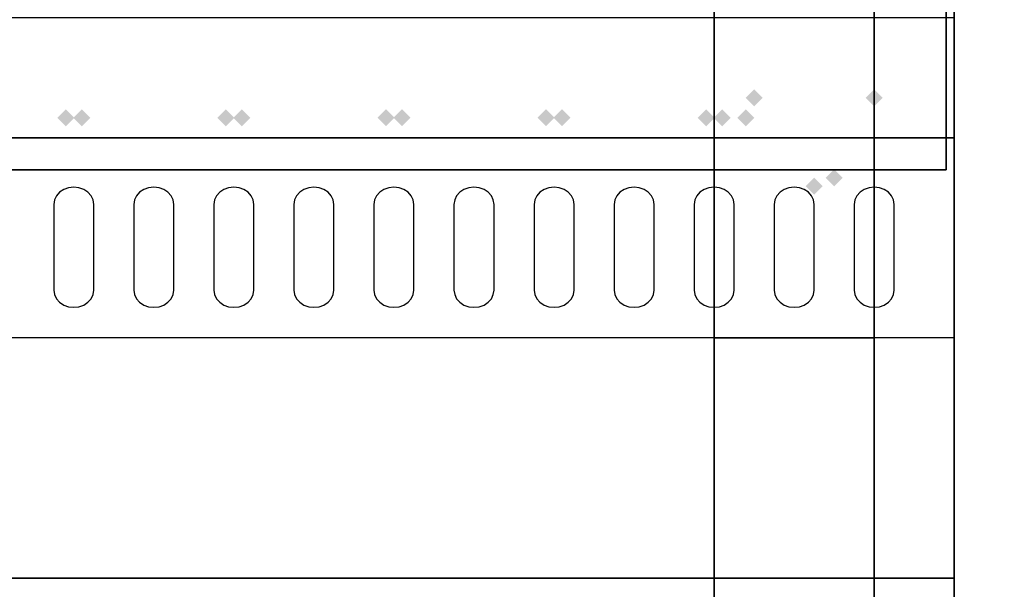
# Model space of a CAD drawing. Extents: x -86 to 86, y -44 to 44.
# Drawn here: x 54 to 67, y 0 to 7 of the extents above; entities that cross this region are included whole.
import ezdxf

# ---------------------------------------------------------------- set-up
doc = ezdxf.new("R2010")
doc.units = 0
for name, color, linetype in [('3D-BLACK', 250, 'CONTINUOUS'), ('3D-FLAT', 7, 'CONTINUOUS'), ('3D-GHOST', 7, 'CONTINUOUS'), ('3D-NON', 43, 'CONTINUOUS'), ('3D-OVER', 3, 'CONTINUOUS')]:
    doc.layers.add(name, color=color, linetype=linetype)

msp = doc.modelspace()

# ---------------------------------------------------------------- linework, layer by layer
at = {"layer": '3D-BLACK'}
for points, invisible_edges in [([(55.125, 4.668, 41.057), (55, 4.854, 40.946), (54.948, 4.82, 40.966), (54.908, 4.775, 40.993)], 9), ([(55.125, 4.668, 41.057), (55.125, 4.883, 40.929), (55.06, 4.875, 40.933), (55, 4.854, 40.946)], 9), ([(55.125, 4.668, 41.057), (55.25, 4.854, 40.946), (55.19, 4.875, 40.933), (55.125, 4.883, 40.929)], 9), ([(55.125, 4.668, 41.057), (55.342, 4.775, 40.993), (55.302, 4.82, 40.966), (55.25, 4.854, 40.946)], 9), ([(56.125, 4.668, 41.057), (56, 4.854, 40.946), (55.948, 4.82, 40.966), (55.908, 4.775, 40.993)], 9), ([(56.125, 4.668, 41.057), (56.125, 4.883, 40.929), (56.06, 4.875, 40.933), (56, 4.854, 40.946)], 9), ([(56.125, 4.668, 41.057), (56.25, 4.854, 40.946), (56.19, 4.875, 40.933), (56.125, 4.883, 40.929)], 9), ([(56.125, 4.668, 41.057), (56.342, 4.775, 40.993), (56.302, 4.82, 40.966), (56.25, 4.854, 40.946)], 9), ([(57.125, 4.668, 41.057), (57, 4.854, 40.946), (56.948, 4.82, 40.966), (56.908, 4.775, 40.993)], 9), ([(57.125, 4.668, 41.057), (57.125, 4.883, 40.929), (57.06, 4.875, 40.933), (57, 4.854, 40.946)], 9), ([(57.125, 4.668, 41.057), (57.25, 4.854, 40.946), (57.19, 4.875, 40.933), (57.125, 4.883, 40.929)], 9), ([(57.125, 4.668, 41.057), (57.342, 4.775, 40.993), (57.302, 4.82, 40.966), (57.25, 4.854, 40.946)], 9), ([(58.125, 4.668, 41.057), (58, 4.854, 40.946), (57.948, 4.82, 40.966), (57.908, 4.775, 40.993)], 9), ([(58.125, 4.668, 41.057), (58.125, 4.883, 40.929), (58.06, 4.875, 40.933), (58, 4.854, 40.946)], 9), ([(58.125, 4.668, 41.057), (58.25, 4.854, 40.946), (58.19, 4.875, 40.933), (58.125, 4.883, 40.929)], 9), ([(58.125, 4.668, 41.057), (58.342, 4.775, 40.993), (58.302, 4.82, 40.966), (58.25, 4.854, 40.946)], 9), ([(59.125, 4.668, 41.057), (59, 4.854, 40.946), (58.948, 4.82, 40.966), (58.908, 4.775, 40.993)], 9), ([(59.125, 4.668, 41.057), (59.125, 4.883, 40.929), (59.06, 4.875, 40.933), (59, 4.854, 40.946)], 9), ([(59.125, 4.668, 41.057), (59.25, 4.854, 40.946), (59.19, 4.875, 40.933), (59.125, 4.883, 40.929)], 9), ([(59.125, 4.668, 41.057), (59.342, 4.775, 40.993), (59.302, 4.82, 40.966), (59.25, 4.854, 40.946)], 9), ([(60.125, 4.668, 41.057), (60, 4.854, 40.946), (59.948, 4.82, 40.966), (59.908, 4.775, 40.993)], 9), ([(60.125, 4.668, 41.057), (60.125, 4.883, 40.929), (60.06, 4.875, 40.933), (60, 4.854, 40.946)], 9), ([(60.125, 4.668, 41.057), (60.25, 4.854, 40.946), (60.19, 4.875, 40.933), (60.125, 4.883, 40.929)], 9), ([(60.125, 4.668, 41.057), (60.342, 4.775, 40.993), (60.302, 4.82, 40.966), (60.25, 4.854, 40.946)], 9), ([(61.125, 4.668, 41.057), (61, 4.854, 40.946), (60.948, 4.82, 40.966), (60.908, 4.775, 40.993)], 9), ([(61.125, 4.668, 41.057), (61.125, 4.883, 40.929), (61.06, 4.875, 40.933), (61, 4.854, 40.946)], 9), ([(61.125, 4.668, 41.057), (61.25, 4.854, 40.946), (61.19, 4.875, 40.933), (61.125, 4.883, 40.929)], 9), ([(61.125, 4.668, 41.057), (61.342, 4.775, 40.993), (61.302, 4.82, 40.966), (61.25, 4.854, 40.946)], 9), ([(62.125, 4.668, 41.057), (62, 4.854, 40.946), (61.948, 4.82, 40.966), (61.908, 4.775, 40.993)], 9), ([(62.125, 4.668, 41.057), (62.125, 4.883, 40.929), (62.06, 4.875, 40.933), (62, 4.854, 40.946)], 9), ([(62.125, 4.668, 41.057), (62.25, 4.854, 40.946), (62.19, 4.875, 40.933), (62.125, 4.883, 40.929)], 9), ([(62.125, 4.668, 41.057), (62.342, 4.775, 40.993), (62.302, 4.82, 40.966), (62.25, 4.854, 40.946)], 9), ([(63.125, 4.668, 41.057), (63, 4.854, 40.946), (62.948, 4.82, 40.966), (62.908, 4.775, 40.993)], 9), ([(63.125, 4.668, 41.057), (63.125, 4.883, 40.929), (63.06, 4.875, 40.933), (63, 4.854, 40.946)], 9), ([(63.125, 4.668, 41.057), (63.25, 4.854, 40.946), (63.19, 4.875, 40.933), (63.125, 4.883, 40.929)], 9), ([(63.125, 4.668, 41.057), (63.342, 4.775, 40.993), (63.302, 4.82, 40.966), (63.25, 4.854, 40.946)], 9), ([(64.125, 4.668, 41.057), (64, 4.854, 40.946), (63.948, 4.82, 40.966), (63.908, 4.775, 40.993)], 9), ([(64.125, 4.668, 41.057), (64.125, 4.883, 40.929), (64.06, 4.875, 40.933), (64, 4.854, 40.946)], 9), ([(64.125, 4.668, 41.057), (64.25, 4.854, 40.946), (64.19, 4.875, 40.933), (64.125, 4.883, 40.929)], 9), ([(64.125, 4.668, 41.057), (64.342, 4.775, 40.993), (64.302, 4.82, 40.966), (64.25, 4.854, 40.946)], 9), ([(65.125, 4.668, 41.057), (65, 4.854, 40.946), (64.948, 4.82, 40.966), (64.908, 4.775, 40.993)], 9), ([(65.125, 4.668, 41.057), (65.125, 4.883, 40.929), (65.06, 4.875, 40.933), (65, 4.854, 40.946)], 9), ([(65.125, 4.668, 41.057), (65.25, 4.854, 40.946), (65.19, 4.875, 40.933), (65.125, 4.883, 40.929)], 9), ([(65.125, 4.668, 41.057), (65.342, 4.775, 40.993), (65.302, 4.82, 40.966), (65.25, 4.854, 40.946)], 9), ([(55.125, 4.668, 41.057), (54.908, 4.775, 40.993), (54.884, 4.724, 41.024), (54.875, 4.668, 41.057)], 9), ([(55.125, 4.668, 41.057), (55.375, 4.668, 41.057), (55.366, 4.724, 41.024), (55.342, 4.775, 40.993)], 9), ([(56.125, 4.668, 41.057), (55.908, 4.775, 40.993), (55.884, 4.724, 41.024), (55.875, 4.668, 41.057)], 9), ([(56.125, 4.668, 41.057), (56.375, 4.668, 41.057), (56.366, 4.724, 41.024), (56.342, 4.775, 40.993)], 9), ([(57.125, 4.668, 41.057), (56.908, 4.775, 40.993), (56.884, 4.724, 41.024), (56.875, 4.668, 41.057)], 9), ([(57.125, 4.668, 41.057), (57.375, 4.668, 41.057), (57.366, 4.724, 41.024), (57.342, 4.775, 40.993)], 9), ([(58.125, 4.668, 41.057), (57.908, 4.775, 40.993), (57.884, 4.724, 41.024), (57.875, 4.668, 41.057)], 9), ([(58.125, 4.668, 41.057), (58.375, 4.668, 41.057), (58.366, 4.724, 41.024), (58.342, 4.775, 40.993)], 9), ([(59.125, 4.668, 41.057), (58.908, 4.775, 40.993), (58.884, 4.724, 41.024), (58.875, 4.668, 41.057)], 9), ([(59.125, 4.668, 41.057), (59.375, 4.668, 41.057), (59.366, 4.724, 41.024), (59.342, 4.775, 40.993)], 9), ([(60.125, 4.668, 41.057), (59.908, 4.775, 40.993), (59.884, 4.724, 41.024), (59.875, 4.668, 41.057)], 9), ([(60.125, 4.668, 41.057), (60.375, 4.668, 41.057), (60.366, 4.724, 41.024), (60.342, 4.775, 40.993)], 9), ([(61.125, 4.668, 41.057), (60.908, 4.775, 40.993), (60.884, 4.724, 41.024), (60.875, 4.668, 41.057)], 9), ([(61.125, 4.668, 41.057), (61.375, 4.668, 41.057), (61.366, 4.724, 41.024), (61.342, 4.775, 40.993)], 9), ([(62.125, 4.668, 41.057), (61.908, 4.775, 40.993), (61.884, 4.724, 41.024), (61.875, 4.668, 41.057)], 9), ([(62.125, 4.668, 41.057), (62.375, 4.668, 41.057), (62.366, 4.724, 41.024), (62.342, 4.775, 40.993)], 9), ([(63.125, 4.668, 41.057), (62.908, 4.775, 40.993), (62.884, 4.724, 41.024), (62.875, 4.668, 41.057)], 9), ([(63.125, 4.668, 41.057), (63.375, 4.668, 41.057), (63.366, 4.724, 41.024), (63.342, 4.775, 40.993)], 9), ([(64.125, 4.668, 41.057), (63.908, 4.775, 40.993), (63.884, 4.724, 41.024), (63.875, 4.668, 41.057)], 9), ([(64.125, 4.668, 41.057), (64.375, 4.668, 41.057), (64.366, 4.724, 41.024), (64.342, 4.775, 40.993)], 9), ([(65.125, 4.668, 41.057), (64.908, 4.775, 40.993), (64.884, 4.724, 41.024), (64.875, 4.668, 41.057)], 9), ([(65.125, 4.668, 41.057), (65.375, 4.668, 41.057), (65.366, 4.724, 41.024), (65.342, 4.775, 40.993)], 9), ([(55.125, 4.668, 41.057), (54.875, 4.668, 41.057), (54.875, 3.596, 41.7), (55.125, 3.596, 41.7)], 13), ([(55.125, 3.596, 41.7), (55.375, 3.596, 41.7), (55.375, 4.668, 41.057), (55.125, 4.668, 41.057)], 13), ([(56.125, 4.668, 41.057), (55.875, 4.668, 41.057), (55.875, 3.596, 41.7), (56.125, 3.596, 41.7)], 13), ([(56.125, 3.596, 41.7), (56.375, 3.596, 41.7), (56.375, 4.668, 41.057), (56.125, 4.668, 41.057)], 13), ([(57.125, 4.668, 41.057), (56.875, 4.668, 41.057), (56.875, 3.596, 41.7), (57.125, 3.596, 41.7)], 13), ([(57.125, 3.596, 41.7), (57.375, 3.596, 41.7), (57.375, 4.668, 41.057), (57.125, 4.668, 41.057)], 13), ([(58.125, 4.668, 41.057), (57.875, 4.668, 41.057), (57.875, 3.596, 41.7), (58.125, 3.596, 41.7)], 13), ([(58.125, 3.596, 41.7), (58.375, 3.596, 41.7), (58.375, 4.668, 41.057), (58.125, 4.668, 41.057)], 13), ([(59.125, 4.668, 41.057), (58.875, 4.668, 41.057), (58.875, 3.596, 41.7), (59.125, 3.596, 41.7)], 13), ([(59.125, 3.596, 41.7), (59.375, 3.596, 41.7), (59.375, 4.668, 41.057), (59.125, 4.668, 41.057)], 13), ([(60.125, 4.668, 41.057), (59.875, 4.668, 41.057), (59.875, 3.596, 41.7), (60.125, 3.596, 41.7)], 13), ([(60.125, 3.596, 41.7), (60.375, 3.596, 41.7), (60.375, 4.668, 41.057), (60.125, 4.668, 41.057)], 13), ([(61.125, 4.668, 41.057), (60.875, 4.668, 41.057), (60.875, 3.596, 41.7), (61.125, 3.596, 41.7)], 13), ([(61.125, 3.596, 41.7), (61.375, 3.596, 41.7), (61.375, 4.668, 41.057), (61.125, 4.668, 41.057)], 13), ([(62.125, 4.668, 41.057), (61.875, 4.668, 41.057), (61.875, 3.596, 41.7), (62.125, 3.596, 41.7)], 13), ([(62.125, 3.596, 41.7), (62.375, 3.596, 41.7), (62.375, 4.668, 41.057), (62.125, 4.668, 41.057)], 13), ([(63.125, 4.668, 41.057), (62.875, 4.668, 41.057), (62.875, 3.596, 41.7), (63.125, 3.596, 41.7)], 13), ([(63.125, 3.596, 41.7), (63.375, 3.596, 41.7), (63.375, 4.668, 41.057), (63.125, 4.668, 41.057)], 13), ([(64.125, 4.668, 41.057), (63.875, 4.668, 41.057), (63.875, 3.596, 41.7), (64.125, 3.596, 41.7)], 13), ([(64.125, 3.596, 41.7), (64.375, 3.596, 41.7), (64.375, 4.668, 41.057), (64.125, 4.668, 41.057)], 13), ([(65.125, 4.668, 41.057), (64.875, 4.668, 41.057), (64.875, 3.596, 41.7), (65.125, 3.596, 41.7)], 13), ([(65.125, 3.596, 41.7), (65.375, 3.596, 41.7), (65.375, 4.668, 41.057), (65.125, 4.668, 41.057)], 13), ([(55.125, 3.596, 41.7), (54.875, 3.596, 41.7), (54.884, 3.541, 41.734), (54.908, 3.489, 41.765)], 9), ([(55.125, 3.596, 41.7), (54.908, 3.489, 41.765), (54.948, 3.445, 41.791), (55, 3.411, 41.812)], 9), ([(55.125, 3.596, 41.7), (55, 3.411, 41.812), (55.06, 3.389, 41.825), (55.125, 3.382, 41.829)], 9), ([(55.125, 3.596, 41.7), (55.342, 3.489, 41.765), (55.366, 3.541, 41.734), (55.375, 3.596, 41.7)], 9), ([(55.125, 3.596, 41.7), (55.25, 3.411, 41.812), (55.302, 3.445, 41.791), (55.342, 3.489, 41.765)], 9), ([(55.125, 3.596, 41.7), (55.125, 3.382, 41.829), (55.19, 3.389, 41.825), (55.25, 3.411, 41.812)], 9), ([(56.125, 3.596, 41.7), (55.875, 3.596, 41.7), (55.884, 3.541, 41.734), (55.908, 3.489, 41.765)], 9), ([(56.125, 3.596, 41.7), (55.908, 3.489, 41.765), (55.948, 3.445, 41.791), (56, 3.411, 41.812)], 9), ([(56.125, 3.596, 41.7), (56, 3.411, 41.812), (56.06, 3.389, 41.825), (56.125, 3.382, 41.829)], 9), ([(56.125, 3.596, 41.7), (56.342, 3.489, 41.765), (56.366, 3.541, 41.734), (56.375, 3.596, 41.7)], 9), ([(56.125, 3.596, 41.7), (56.25, 3.411, 41.812), (56.302, 3.445, 41.791), (56.342, 3.489, 41.765)], 9), ([(56.125, 3.596, 41.7), (56.125, 3.382, 41.829), (56.19, 3.389, 41.825), (56.25, 3.411, 41.812)], 9), ([(57.125, 3.596, 41.7), (56.875, 3.596, 41.7), (56.884, 3.541, 41.734), (56.908, 3.489, 41.765)], 9), ([(57.125, 3.596, 41.7), (56.908, 3.489, 41.765), (56.948, 3.445, 41.791), (57, 3.411, 41.812)], 9), ([(57.125, 3.596, 41.7), (57, 3.411, 41.812), (57.06, 3.389, 41.825), (57.125, 3.382, 41.829)], 9), ([(57.125, 3.596, 41.7), (57.342, 3.489, 41.765), (57.366, 3.541, 41.734), (57.375, 3.596, 41.7)], 9), ([(57.125, 3.596, 41.7), (57.25, 3.411, 41.812), (57.302, 3.445, 41.791), (57.342, 3.489, 41.765)], 9), ([(57.125, 3.596, 41.7), (57.125, 3.382, 41.829), (57.19, 3.389, 41.825), (57.25, 3.411, 41.812)], 9), ([(58.125, 3.596, 41.7), (57.875, 3.596, 41.7), (57.884, 3.541, 41.734), (57.908, 3.489, 41.765)], 9), ([(58.125, 3.596, 41.7), (57.908, 3.489, 41.765), (57.948, 3.445, 41.791), (58, 3.411, 41.812)], 9), ([(58.125, 3.596, 41.7), (58, 3.411, 41.812), (58.06, 3.389, 41.825), (58.125, 3.382, 41.829)], 9), ([(58.125, 3.596, 41.7), (58.342, 3.489, 41.765), (58.366, 3.541, 41.734), (58.375, 3.596, 41.7)], 9), ([(58.125, 3.596, 41.7), (58.25, 3.411, 41.812), (58.302, 3.445, 41.791), (58.342, 3.489, 41.765)], 9), ([(58.125, 3.596, 41.7), (58.125, 3.382, 41.829), (58.19, 3.389, 41.825), (58.25, 3.411, 41.812)], 9), ([(59.125, 3.596, 41.7), (58.875, 3.596, 41.7), (58.884, 3.541, 41.734), (58.908, 3.489, 41.765)], 9), ([(59.125, 3.596, 41.7), (58.908, 3.489, 41.765), (58.948, 3.445, 41.791), (59, 3.411, 41.812)], 9), ([(59.125, 3.596, 41.7), (59, 3.411, 41.812), (59.06, 3.389, 41.825), (59.125, 3.382, 41.829)], 9), ([(59.125, 3.596, 41.7), (59.342, 3.489, 41.765), (59.366, 3.541, 41.734), (59.375, 3.596, 41.7)], 9), ([(59.125, 3.596, 41.7), (59.25, 3.411, 41.812), (59.302, 3.445, 41.791), (59.342, 3.489, 41.765)], 9), ([(59.125, 3.596, 41.7), (59.125, 3.382, 41.829), (59.19, 3.389, 41.825), (59.25, 3.411, 41.812)], 9), ([(60.125, 3.596, 41.7), (59.875, 3.596, 41.7), (59.884, 3.541, 41.734), (59.908, 3.489, 41.765)], 9), ([(60.125, 3.596, 41.7), (59.908, 3.489, 41.765), (59.948, 3.445, 41.791), (60, 3.411, 41.812)], 9), ([(60.125, 3.596, 41.7), (60, 3.411, 41.812), (60.06, 3.389, 41.825), (60.125, 3.382, 41.829)], 9), ([(60.125, 3.596, 41.7), (60.342, 3.489, 41.765), (60.366, 3.541, 41.734), (60.375, 3.596, 41.7)], 9), ([(60.125, 3.596, 41.7), (60.25, 3.411, 41.812), (60.302, 3.445, 41.791), (60.342, 3.489, 41.765)], 9), ([(60.125, 3.596, 41.7), (60.125, 3.382, 41.829), (60.19, 3.389, 41.825), (60.25, 3.411, 41.812)], 9), ([(61.125, 3.596, 41.7), (60.875, 3.596, 41.7), (60.884, 3.541, 41.734), (60.908, 3.489, 41.765)], 9), ([(61.125, 3.596, 41.7), (60.908, 3.489, 41.765), (60.948, 3.445, 41.791), (61, 3.411, 41.812)], 9), ([(61.125, 3.596, 41.7), (61, 3.411, 41.812), (61.06, 3.389, 41.825), (61.125, 3.382, 41.829)], 9), ([(61.125, 3.596, 41.7), (61.342, 3.489, 41.765), (61.366, 3.541, 41.734), (61.375, 3.596, 41.7)], 9), ([(61.125, 3.596, 41.7), (61.25, 3.411, 41.812), (61.302, 3.445, 41.791), (61.342, 3.489, 41.765)], 9), ([(61.125, 3.596, 41.7), (61.125, 3.382, 41.829), (61.19, 3.389, 41.825), (61.25, 3.411, 41.812)], 9), ([(62.125, 3.596, 41.7), (61.875, 3.596, 41.7), (61.884, 3.541, 41.734), (61.908, 3.489, 41.765)], 9), ([(62.125, 3.596, 41.7), (61.908, 3.489, 41.765), (61.948, 3.445, 41.791), (62, 3.411, 41.812)], 9), ([(62.125, 3.596, 41.7), (62, 3.411, 41.812), (62.06, 3.389, 41.825), (62.125, 3.382, 41.829)], 9), ([(62.125, 3.596, 41.7), (62.342, 3.489, 41.765), (62.366, 3.541, 41.734), (62.375, 3.596, 41.7)], 9), ([(62.125, 3.596, 41.7), (62.25, 3.411, 41.812), (62.302, 3.445, 41.791), (62.342, 3.489, 41.765)], 9), ([(62.125, 3.596, 41.7), (62.125, 3.382, 41.829), (62.19, 3.389, 41.825), (62.25, 3.411, 41.812)], 9), ([(63.125, 3.596, 41.7), (62.875, 3.596, 41.7), (62.884, 3.541, 41.734), (62.908, 3.489, 41.765)], 9), ([(63.125, 3.596, 41.7), (62.908, 3.489, 41.765), (62.948, 3.445, 41.791), (63, 3.411, 41.812)], 9), ([(63.125, 3.596, 41.7), (63, 3.411, 41.812), (63.06, 3.389, 41.825), (63.125, 3.382, 41.829)], 9), ([(63.125, 3.596, 41.7), (63.342, 3.489, 41.765), (63.366, 3.541, 41.734), (63.375, 3.596, 41.7)], 9), ([(63.125, 3.596, 41.7), (63.25, 3.411, 41.812), (63.302, 3.445, 41.791), (63.342, 3.489, 41.765)], 9), ([(63.125, 3.596, 41.7), (63.125, 3.382, 41.829), (63.19, 3.389, 41.825), (63.25, 3.411, 41.812)], 9), ([(64.125, 3.596, 41.7), (63.875, 3.596, 41.7), (63.884, 3.541, 41.734), (63.908, 3.489, 41.765)], 9), ([(64.125, 3.596, 41.7), (63.908, 3.489, 41.765), (63.948, 3.445, 41.791), (64, 3.411, 41.812)], 9), ([(64.125, 3.596, 41.7), (64, 3.411, 41.812), (64.06, 3.389, 41.825), (64.125, 3.382, 41.829)], 9), ([(64.125, 3.596, 41.7), (64.342, 3.489, 41.765), (64.366, 3.541, 41.734), (64.375, 3.596, 41.7)], 9), ([(64.125, 3.596, 41.7), (64.25, 3.411, 41.812), (64.302, 3.445, 41.791), (64.342, 3.489, 41.765)], 9), ([(64.125, 3.596, 41.7), (64.125, 3.382, 41.829), (64.19, 3.389, 41.825), (64.25, 3.411, 41.812)], 9), ([(65.125, 3.596, 41.7), (64.875, 3.596, 41.7), (64.884, 3.541, 41.734), (64.908, 3.489, 41.765)], 9), ([(65.125, 3.596, 41.7), (64.908, 3.489, 41.765), (64.948, 3.445, 41.791), (65, 3.411, 41.812)], 9), ([(65.125, 3.596, 41.7), (65, 3.411, 41.812), (65.06, 3.389, 41.825), (65.125, 3.382, 41.829)], 9), ([(65.125, 3.596, 41.7), (65.342, 3.489, 41.765), (65.366, 3.541, 41.734), (65.375, 3.596, 41.7)], 9), ([(65.125, 3.596, 41.7), (65.25, 3.411, 41.812), (65.302, 3.445, 41.791), (65.342, 3.489, 41.765)], 9), ([(65.125, 3.596, 41.7), (65.125, 3.382, 41.829), (65.19, 3.389, 41.825), (65.25, 3.411, 41.812)], 9)]:
    msp.add_3dface(points, dxfattribs=dict(at, invisible_edges=invisible_edges))
at = {"layer": '3D-FLAT'}
for points, invisible_edges in [([(66.125, 42, 36), (67.125, -13, 36), (67.125, -35, 36), (66.125, -42, 36)], 13), ([(84.125, 42, 36), (81.125, -13, 36), (67.125, -13, 36), (66.125, 42, 36)], 13), ([(66.125, 0, 36), (86.125, 0, 36), (86.125, 10, 36), (66.125, 10, 36)], 15), ([(66.125, -10, 36), (86.125, -10, 36), (86.125, 0, 36), (66.125, 0, 36)], 15)]:
    msp.add_3dface(points, dxfattribs=dict(at, invisible_edges=invisible_edges))
at = {"layer": '3D-GHOST'}
for points in [[(63.731, 6, 62), (63.625, 6.106, 62), (63.625, 5.894, 62), (63.519, 6, 62)], [(55.131, 5.75, 62), (55.025, 5.856, 62), (55.025, 5.644, 62), (54.919, 5.75, 62)], [(55.331, 5.75, 62), (55.225, 5.856, 62), (55.225, 5.644, 62), (55.119, 5.75, 62)], [(57.131, 5.75, 62), (57.025, 5.856, 62), (57.025, 5.644, 62), (56.919, 5.75, 62)], [(57.331, 5.75, 62), (57.225, 5.856, 62), (57.225, 5.644, 62), (57.119, 5.75, 62)], [(59.131, 5.75, 62), (59.025, 5.856, 62), (59.025, 5.644, 62), (58.919, 5.75, 62)], [(59.331, 5.75, 62), (59.225, 5.856, 62), (59.225, 5.644, 62), (59.119, 5.75, 62)], [(61.131, 5.75, 62), (61.025, 5.856, 62), (61.025, 5.644, 62), (60.919, 5.75, 62)], [(61.331, 5.75, 62), (61.225, 5.856, 62), (61.225, 5.644, 62), (61.119, 5.75, 62)], [(63.131, 5.75, 62), (63.025, 5.856, 62), (63.025, 5.644, 62), (62.919, 5.75, 62)], [(63.331, 5.75, 62), (63.225, 5.856, 62), (63.225, 5.644, 62), (63.119, 5.75, 62)], [(63.627, 5.75, 62), (63.521, 5.856, 62), (63.521, 5.644, 62), (63.415, 5.75, 62)], [(64.731, 5, 62), (64.625, 5.106, 62), (64.625, 4.894, 62), (64.519, 5, 62)], [(64.481, 4.896, 62), (64.375, 5.002, 62), (64.375, 4.79, 62), (64.269, 4.896, 62)]]:
    msp.add_trace(points, dxfattribs=at)
at = {"layer": '3D-GHOST', "extrusion": (-1, 0, 0)}
for points in [[(-5.894, 62, -63.625), (-6, 62.106, -63.625), (-6, 61.894, -63.625), (-6.106, 62, -63.625)], [(-5.894, 62.25, -63.625), (-6, 62.356, -63.625), (-6, 62.144, -63.625), (-6.106, 62.25, -63.625)], [(-5.894, 62, -65.125), (-6, 62.106, -65.125), (-6, 61.894, -65.125), (-6.106, 62, -65.125)], [(-5.644, 62, -55.225), (-5.75, 62.106, -55.225), (-5.75, 61.894, -55.225), (-5.856, 62, -55.225)], [(-5.644, 62.25, -55.225), (-5.75, 62.356, -55.225), (-5.75, 62.144, -55.225), (-5.856, 62.25, -55.225)], [(-5.644, 62, -57.225), (-5.75, 62.106, -57.225), (-5.75, 61.894, -57.225), (-5.856, 62, -57.225)], [(-5.644, 62.25, -57.225), (-5.75, 62.356, -57.225), (-5.75, 62.144, -57.225), (-5.856, 62.25, -57.225)], [(-5.644, 62, -59.225), (-5.75, 62.106, -59.225), (-5.75, 61.894, -59.225), (-5.856, 62, -59.225)], [(-5.644, 62.25, -59.225), (-5.75, 62.356, -59.225), (-5.75, 62.144, -59.225), (-5.856, 62.25, -59.225)], [(-5.644, 62, -61.225), (-5.75, 62.106, -61.225), (-5.75, 61.894, -61.225), (-5.856, 62, -61.225)], [(-5.644, 62.25, -61.225), (-5.75, 62.356, -61.225), (-5.75, 62.144, -61.225), (-5.856, 62.25, -61.225)], [(-5.644, 62, -63.225), (-5.75, 62.106, -63.225), (-5.75, 61.894, -63.225), (-5.856, 62, -63.225)], [(-5.644, 62.25, -63.225), (-5.75, 62.356, -63.225), (-5.75, 62.144, -63.225), (-5.856, 62.25, -63.225)]]:
    msp.add_trace(points, dxfattribs=at)
at = {"layer": '3D-GHOST', "extrusion": (1, 0, 0)}
msp.add_trace([(6.106, 62.375, 64.375), (6, 62.481, 64.375), (6, 62.269, 64.375), (5.894, 62.375, 64.375)], dxfattribs=at)
at = {"layer": '3D-GHOST', "extrusion": (0, 0, -1)}
msp.add_trace([(-65.019, 6, -62.375), (-65.125, 6.106, -62.375), (-65.125, 5.894, -62.375), (-65.231, 6, -62.375)], dxfattribs=at)
at = {"layer": '3D-GHOST', "extrusion": (0, -1, 0)}
for points in [[(64.481, 62.375, -6), (64.375, 62.481, -6), (64.375, 62.269, -6), (64.269, 62.375, -6)], [(64.481, 62, -6), (64.375, 62.106, -6), (64.375, 61.894, -6), (64.269, 62, -6)], [(65.231, 62.375, -6), (65.125, 62.481, -6), (65.125, 62.269, -6), (65.019, 62.375, -6)], [(65.231, 62, -6), (65.125, 62.106, -6), (65.125, 61.894, -6), (65.019, 62, -6)], [(55.131, 62, -5.75), (55.025, 62.106, -5.75), (55.025, 61.894, -5.75), (54.919, 62, -5.75)], [(55.131, 62.25, -5.75), (55.025, 62.356, -5.75), (55.025, 62.144, -5.75), (54.919, 62.25, -5.75)], [(57.131, 62, -5.75), (57.025, 62.106, -5.75), (57.025, 61.894, -5.75), (56.919, 62, -5.75)], [(57.131, 62.25, -5.75), (57.025, 62.356, -5.75), (57.025, 62.144, -5.75), (56.919, 62.25, -5.75)], [(59.131, 62, -5.75), (59.025, 62.106, -5.75), (59.025, 61.894, -5.75), (58.919, 62, -5.75)], [(59.131, 62.25, -5.75), (59.025, 62.356, -5.75), (59.025, 62.144, -5.75), (58.919, 62.25, -5.75)], [(61.131, 62, -5.75), (61.025, 62.106, -5.75), (61.025, 61.894, -5.75), (60.919, 62, -5.75)], [(61.131, 62.25, -5.75), (61.025, 62.356, -5.75), (61.025, 62.144, -5.75), (60.919, 62.25, -5.75)], [(63.131, 62, -5.75), (63.025, 62.106, -5.75), (63.025, 61.894, -5.75), (62.919, 62, -5.75)], [(63.131, 62.25, -5.75), (63.025, 62.356, -5.75), (63.025, 62.144, -5.75), (62.919, 62.25, -5.75)], [(64.481, 62, -4.896), (64.375, 62.106, -4.896), (64.375, 61.894, -4.896), (64.269, 62, -4.896)], [(64.481, 62.25, -4.896), (64.375, 62.356, -4.896), (64.375, 62.144, -4.896), (64.269, 62.25, -4.896)]]:
    msp.add_trace(points, dxfattribs=at)
at = {"layer": '3D-GHOST', "extrusion": (0.382683, 0.92388, 0)}
for points in [[(-56.38, 62, 29.621), (-56.486, 62.106, 29.621), (-56.486, 61.894, 29.621), (-56.592, 62, 29.621)], [(-56.38, 62.25, 29.621), (-56.486, 62.356, 29.621), (-56.486, 62.144, 29.621), (-56.592, 62.25, 29.621)]]:
    msp.add_trace(points, dxfattribs=at)
at = {"layer": '3D-GHOST', "extrusion": (0.707107, -0.707107, 0)}
for points in [[(49.088, 62, 40.851), (48.982, 62.106, 40.851), (48.982, 61.894, 40.851), (48.876, 62, 40.851)], [(49.088, 62.25, 40.851), (48.982, 62.356, 40.851), (48.982, 62.144, 40.851), (48.876, 62.25, 40.851)]]:
    msp.add_trace(points, dxfattribs=at)
at = {"layer": '3D-GHOST', "extrusion": (-0.707107, 0.707107, 0)}
for points in [[(-49.126, 62, -42.161), (-49.232, 62.106, -42.161), (-49.232, 61.894, -42.161), (-49.338, 62, -42.161)], [(-49.126, 62.25, -42.161), (-49.232, 62.356, -42.161), (-49.232, 62.144, -42.161), (-49.338, 62.25, -42.161)]]:
    msp.add_trace(points, dxfattribs=at)
at = {"layer": '3D-GHOST', "extrusion": (-0.92388, -0.382683, 0)}
for points in [[(20.218, 62, -61.619), (20.112, 62.106, -61.619), (20.112, 61.894, -61.619), (20.005, 62, -61.619)], [(20.218, 62.25, -61.619), (20.112, 62.356, -61.619), (20.112, 62.144, -61.619), (20.005, 62.25, -61.619)]]:
    msp.add_trace(points, dxfattribs=at)
at = {"layer": '3D-NON'}
for points in [[(66.025, 5.1, 27), (66.025, 5.1, 35), (66.025, 34, 35), (66.025, 34, 27)], [(66.125, 0, 6), (66.125, 0, 35), (66.125, 10, 35), (66.125, 10, 6)], [(-41.875, 5.5, 36), (66.125, 5.5, 36), (66.125, 7, 36), (-41.875, 7, 36)], [(30.225, 5.1, 27), (30.225, 5.1, 35), (66.025, 5.1, 35), (66.025, 5.1, 27)], [(-41.875, 0, 42), (66.125, 0, 42), (66.125, 3, 42), (-41.875, 3, 42)], [(66.125, 0, 42), (-57.375, 0, 42), (-57.375, -3, 42), (66.125, -3, 42)], [(66.125, -10, 6), (66.125, -10, 35), (66.125, 0, 35), (66.125, 0, 6)], [(66.125, 0, 6), (66.125, 0, 35), (66.125, 0, 35), (66.125, 0, 6)], [(66.125, 0, 36), (66.125, 0, 35), (66.125, 0, 35), (66.125, 0, 36)]]:
    msp.add_3dface(points, dxfattribs=at)
for points, invisible_edges in [([(66.125, 0, 36), (66.125, 0, 35), (66.125, 10, 35), (66.125, 10, 36)], 4), ([(66.125, 0, 35), (66.125, 7, 35), (66.125, 7, 36), (66.125, 0, 36)], 4), ([(66.125, 5.5, 36), (66.125, 5.5, 40.5), (-41.875, 5.5, 40.5), (-41.875, 5.5, 36)], 12), ([(-41.875, 5.5, 40.5), (66.125, 5.5, 40.5), (66.125, 3, 42), (-41.875, 3, 42)], 5), ([(66.125, 0, 36), (66.125, 0, 40.5), (66.125, 5.5, 40.5), (66.125, 5.5, 36)], 13), ([(66.125, 0, 40.5), (66.125, 5.5, 40.5), (66.125, 3, 42), (66.125, 0, 42)], 7), ([(66.125, 0, 36), (66.125, 0, 40.5), (-59.875, 0, 40.5), (-59.875, 0, 36)], 10), ([(66.125, 0, 40.5), (-59.875, 0, 40.5), (-57.375, 0, 42), (66.125, 0, 42)], 15), ([(66.125, 0, 35), (66.125, 0, 36), (-59.875, 0, 36), (-59.875, 0, 35)], 6), ([(-41.875, 0, 36), (-41.875, 0, 40.5), (66.125, 0, 40.5), (66.125, 0, 36)], 10), ([(-41.875, 0, 40.5), (66.125, 0, 40.5), (66.125, 0, 42), (-41.875, 0, 42)], 15), ([(-41.875, 0, 35), (-41.875, 0, 36), (66.125, 0, 36), (66.125, 0, 35)], 6), ([(66.125, -5.5, 36), (66.125, -5.5, 40.5), (66.125, 0, 40.5), (66.125, 0, 36)], 12), ([(66.125, -5.5, 40.5), (66.125, 0, 40.5), (66.125, 0, 42), (66.125, -3, 42)], 13), ([(66.125, -7, 35), (66.125, 0, 35), (66.125, 0, 36), (66.125, -7, 36)], 14), ([(66.125, -10, 36), (66.125, -10, 35), (66.125, 0, 35), (66.125, 0, 36)], 1)]:
    msp.add_3dface(points, dxfattribs=dict(at, invisible_edges=invisible_edges))
at = {"layer": '3D-OVER'}
for points in [[(66.125, 12, 56), (30.125, 12, 56), (30.125, -12, 56), (66.125, -12, 56)], [(66.125, 12, 54), (30.125, 12, 54), (30.125, -12, 54), (66.125, -12, 54)], [(63.125, 12, 54), (63.125, 11, 53), (63.125, -11, 53), (63.125, -12, 54)], [(65.125, -12, 54), (65.125, 12, 54), (63.125, 12, 54), (63.125, -12, 54)], [(65.125, 12, 54), (65.125, 11, 53), (65.125, -11, 53), (65.125, -12, 54)], [(66.125, 12, 54), (66.125, -12, 54), (66.125, -12, 56), (66.125, 12, 56)], [(65.125, 11, 53), (65.125, -11, 53), (63.125, -11, 53), (63.125, 11, 53)], [(63.125, 3, 6), (63.125, 3, 6), (63.125, -3, 6)], [(63.125, 3, 42), (63.125, 3, 42), (63.125, -3, 42)], [(65.125, 3, 6), (65.125, 3, 6), (63.125, 3, 6)], [(65.125, 3, 42), (65.125, 3, 42), (63.125, 3, 42)], [(63.125, 3, 6), (63.125, 3, 6), (63.125, 3, 42)], [(63.125, 3, 42), (63.125, -3, 42), (63.125, -3, 53), (63.125, 3, 53)], [(65.125, 3, 42), (63.125, 3, 42), (63.125, 3, 53), (65.125, 3, 53)], [(65.125, 3, 53), (63.125, 3, 53), (63.125, -3, 53), (65.125, -3, 53)], [(65.125, 3, 42), (63.125, 3, 42), (63.125, -3, 42), (65.125, -3, 42)], [(65.125, -3, 6), (65.125, -3, 6), (65.125, 3, 6)], [(65.125, -3, 42), (65.125, -3, 42), (65.125, 3, 42)], [(65.125, 3, 6), (65.125, 3, 6), (65.125, 3, 42)], [(65.125, 3, 42), (65.125, -3, 42), (65.125, -3, 53), (65.125, 3, 53)]]:
    msp.add_3dface(points, dxfattribs=at)

doc.saveas('drawing.dxf')
